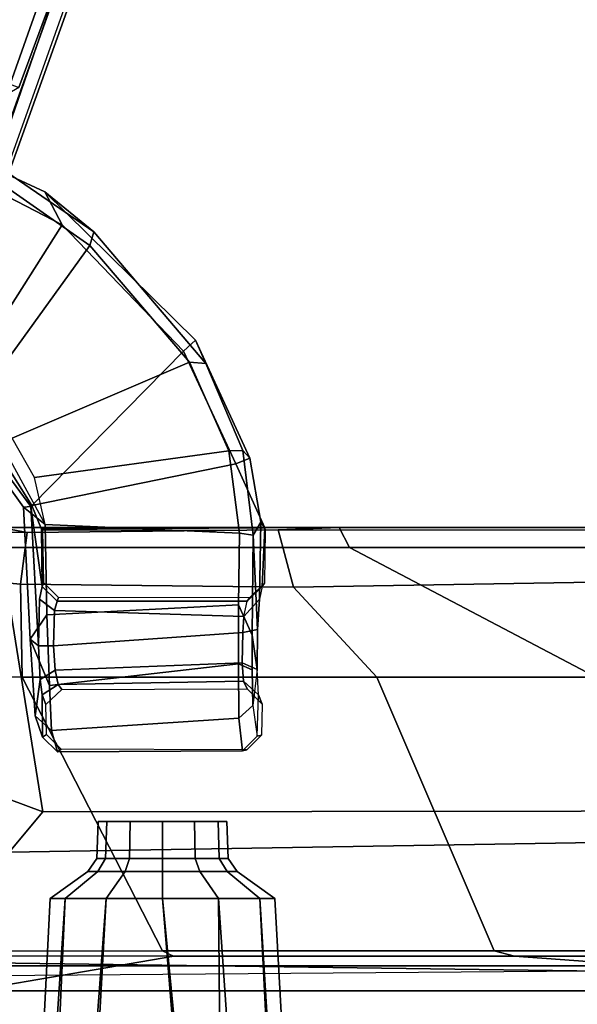
# Model space of a CAD drawing. Units: inches. Extents: x -2 to 130, y -6 to 120.
# Drawn here: x 20 to 22, y 59 to 63 of the extents above; entities that cross this region are included whole.
import ezdxf

# ---------------------------------------------------------------- set-up
doc = ezdxf.new("R2010")
doc.units = ezdxf.units.IN
doc.header["$MEASUREMENT"] = 0
for name, color, linetype in [('SEAT-BASE', 5, 'Continuous'), ('SEAT-FABRIC', 5, 'Continuous'), ('SEAT-FRAME', 5, 'Continuous')]:
    doc.layers.add(name, color=color, linetype=linetype)

# ---------------------------------------------------------------- blocks, each defined once
blk = doc.blocks.new('1SETU_LYRIS_MULTI_5STAR_ARMS_0T')
at = {"layer": 'SEAT-BASE'}
for points in [[(-4.2789, -11.7293, 4.6477), (-1.2538, -1.3594, 8.0987), (-1.233, -1.364, 7.9856), (-4.0846, -11.0681, 4.8238)], [(-4.2789, -11.7293, 4.6477), (-4.2257, -11.7703, 4.7238), (-1.1938, -1.3959, 8.1735), (-1.2538, -1.3594, 8.0987)], [(-4.2789, -11.7293, 4.6477), (-1.2538, -1.3594, 8.0987), (-1.233, -1.364, 7.9856), (-4.0846, -11.0681, 4.8238)], [(-4.2789, -11.7293, 4.6477), (-4.2257, -11.7703, 4.7238), (-1.1938, -1.3959, 8.1735), (-1.2538, -1.3594, 8.0987)], [(-4.2257, -11.7703, 4.7238), (-3.8627, -11.8882, 4.7639), (-0.5242, -1.6134, 8.2213), (-1.1938, -1.3959, 8.1735)], [(-4.2257, -11.7703, 4.7238), (-3.8627, -11.8882, 4.7639), (-0.5242, -1.6134, 8.2213), (-1.1938, -1.3959, 8.1735)], [(-4.0846, -11.0681, 4.8238), (-1.1495, -1.4125, 7.914), (-1.233, -1.364, 7.9856)], [(-4.0846, -11.0681, 4.8238), (-1.1495, -1.4125, 7.914), (-1.233, -1.364, 7.9856)], [(-0.5242, -1.6134, 8.2213), (-3.8627, -11.8882, 4.7639), (-3.4997, -12.0062, 4.7238), (0.1453, -1.831, 8.1735)], [(-0.5242, -1.6134, 8.2213), (-3.8627, -11.8882, 4.7639), (-3.4997, -12.0062, 4.7238), (0.1453, -1.831, 8.1735)], [(0.1958, -1.8283, 7.9856), (0.2153, -1.8367, 8.0987), (-3.4326, -12.0043, 4.6477), (-3.2012, -11.3552, 4.8238)], [(0.1958, -1.8283, 7.9856), (0.2153, -1.8367, 8.0987), (-3.4326, -12.0043, 4.6477), (-3.2012, -11.3552, 4.8238)], [(0.1958, -1.8283, 7.9856), (0.0997, -1.8184, 7.914), (-3.2012, -11.3552, 4.8238), (0.1958, -1.8283, 7.9856)], [(0.1958, -1.8283, 7.9856), (0.0997, -1.8184, 7.914), (-3.2012, -11.3552, 4.8238), (0.1958, -1.8283, 7.9856)], [(0.1453, -1.831, 8.1735), (-3.4997, -12.0062, 4.7238), (-3.4326, -12.0043, 4.6477), (0.2153, -1.8367, 8.0987)], [(0.1453, -1.831, 8.1735), (-3.4997, -12.0062, 4.7238), (-3.4326, -12.0043, 4.6477), (0.2153, -1.8367, 8.0987)], [(-3.5521, -10.9322, 3.5938), (-3.6128, -10.9218, 3.6462), (-0.6919, -1.9324, 5.2504), (-0.6312, -1.9427, 5.1979)], [(-3.5521, -10.9322, 3.5938), (-3.6128, -10.9218, 3.6462), (-0.6919, -1.9324, 5.2504), (-0.6312, -1.9427, 5.1979)], [(-0.576, -1.97, 5.2504), (-3.4969, -10.9595, 3.6462), (-3.5521, -10.9322, 3.5938), (-0.6312, -1.9427, 5.1979)], [(-0.576, -1.97, 5.2504), (-3.4969, -10.9595, 3.6462), (-3.5521, -10.9322, 3.5938), (-0.6312, -1.9427, 5.1979)], [(-1.4343, -6.1024, 15.6727), (-0.9172, -4.6358, 15.6982), (-2.8198, -4.6388, 15.43), (-1.7883, -6.1023, 15.6774)], [(-1.4343, -6.1024, 15.6727), (-1.4001, -6.1151, 15.6219), (-1.011, -5.0613, 15.6416), (-0.9172, -4.6358, 15.6982)], [(-1.4028, -5.0429, 14.487), (-1.011, -5.0613, 15.6416), (-1.4001, -6.1151, 15.6219), (-1.8706, -6.3935, 14.5138)], [(-1.2979, -6.5269, 16.5263), (-1.1041, -6.686, 16.3112), (-1.4909, -6.4212, 16.2226), (-1.9454, -6.2274, 16.3883)], [(-1.9117, -6.305, 16.4667), (-1.2298, -6.6575, 16.6006), (-1.2979, -6.5269, 16.5263), (-1.9454, -6.2274, 16.3883)], [(-1.2298, -6.6575, 16.6006), (-1.9117, -6.305, 16.4667), (-2.046, -7.1365, 16.4091), (-1.6406, -7.3043, 16.4967)], [(-1.1041, -6.686, 16.3112), (-1.1204, -6.7398, 16.258), (-1.5032, -6.4722, 16.1679), (-1.4909, -6.4212, 16.2226)], [(-1.5032, -6.4722, 16.1679), (-1.1204, -6.7398, 16.258), (-1.5635, -7.354, 16.1351), (-1.9138, -7.1642, 16.0076)], [(-0.7027, -7.113, 16.5906), (-0.6606, -7.2052, 16.3794), (-1.1041, -6.686, 16.3112), (-1.2979, -6.5269, 16.5263)], [(-0.749, -7.1565, 16.6544), (-0.7027, -7.113, 16.5906), (-1.2979, -6.5269, 16.5263), (-1.2298, -6.6575, 16.6006)], [(-1.2298, -6.6575, 16.6006), (-1.6406, -7.3043, 16.4967), (-1.349, -7.7668, 16.6934), (-0.749, -7.1565, 16.6544)], [(-1.1041, -6.686, 16.3112), (-0.6606, -7.2052, 16.3794), (-0.7255, -7.2003, 16.3217), (-1.1204, -6.7398, 16.258)], [(-0.7255, -7.2003, 16.3217), (-1.4263, -7.501, 16.1827), (-1.5635, -7.354, 16.1351), (-1.1204, -6.7398, 16.258)], [(-0.749, -7.1565, 16.6544), (-0.5425, -7.6021, 16.76), (-0.4868, -7.5803, 16.6887), (-0.7027, -7.113, 16.5906)], [(-0.7027, -7.113, 16.5906), (-0.4868, -7.5803, 16.6887), (-0.5147, -7.5502, 16.3992), (-0.6606, -7.2052, 16.3794)], [(-0.749, -7.1565, 16.6544), (-1.349, -7.7668, 16.6934), (-0.5425, -7.6021, 16.76)], [(-0.7255, -7.2003, 16.3217), (-0.5705, -7.5514, 16.3435), (-1.3391, -7.6563, 16.2192), (-1.4263, -7.501, 16.1827)], [(-0.6606, -7.2052, 16.3794), (-0.5147, -7.5502, 16.3992), (-0.5705, -7.5514, 16.3435), (-0.7255, -7.2003, 16.3217)], [(-1.349, -7.7668, 16.6934), (-1.6406, -7.3043, 16.4967), (-1.6624, -7.3502, 16.4421), (-1.3533, -7.7705, 16.6349)], [(-1.6852, -7.3509, 16.1711), (-1.382, -7.7737, 16.3), (-1.3533, -7.7705, 16.6349), (-1.6624, -7.3502, 16.4421)], [(-1.5635, -7.354, 16.1351), (-1.297, -7.8416, 16.2492), (-1.382, -7.7737, 16.3), (-1.6852, -7.3509, 16.1711)], [(-1.297, -7.8416, 16.2492), (-1.3391, -7.6563, 16.2192), (-1.4263, -7.501, 16.1827), (-1.5635, -7.354, 16.1351)], [(-0.528, -7.8762, 16.3655), (-1.297, -7.8416, 16.2492), (-1.3391, -7.6563, 16.2192), (-0.5705, -7.5514, 16.3435)], [(-0.4744, -7.8844, 16.421), (-0.528, -7.8762, 16.3655), (-0.5705, -7.5514, 16.3435), (-0.5147, -7.5502, 16.3992)], [(-0.4274, -7.8553, 17.0851), (-0.4432, -7.8333, 16.8585), (-0.4868, -7.5803, 16.6887), (-0.5425, -7.6021, 16.76)], [(-0.4432, -7.8333, 16.8585), (-0.4744, -7.8844, 16.421), (-0.5147, -7.5502, 16.3992), (-0.4868, -7.5803, 16.6887)], [(-1.3107, -7.8603, 17.0048), (-0.4274, -7.8553, 17.0851), (-0.5425, -7.6021, 16.76), (-1.349, -7.7668, 16.6934)], [(-1.3224, -8.3221, 16.7757), (-1.3533, -7.7705, 16.6349), (-1.382, -7.7737, 16.3), (-1.356, -8.2951, 16.3978)], [(-1.356, -8.2951, 16.3978), (-1.382, -7.7737, 16.3), (-1.297, -7.8416, 16.2492), (-1.2893, -8.1986, 16.3075)], [(-1.3107, -7.8603, 17.0048), (-1.349, -7.7668, 16.6934), (-1.3533, -7.7705, 16.6349), (-1.3082, -8.0875, 16.9865)], [(-1.3189, -8.137, 16.8545), (-1.3082, -8.0875, 16.9865), (-1.3533, -7.7705, 16.6349), (-1.3224, -8.3221, 16.7757)], [(-0.4261, -7.8631, 17.1807), (-0.4274, -7.8553, 17.0851), (-1.3107, -7.8603, 17.0048), (-1.3055, -7.865, 17.1012)], [(-0.528, -7.8762, 16.3655), (-0.5315, -8.1597, 16.398), (-1.2893, -8.1986, 16.3075), (-1.297, -7.8416, 16.2492)], [(-0.4566, -8.2568, 16.7717), (-0.4744, -7.8844, 16.421), (-0.4432, -7.8333, 16.8585), (-0.4493, -8.1369, 16.8453)], [(-0.4391, -8.0875, 16.9772), (-0.4493, -8.1369, 16.8453), (-0.4432, -7.8333, 16.8585), (-0.4274, -7.8553, 17.0851)], [(-0.4391, -8.0875, 16.9772), (-0.4274, -7.8553, 17.0851), (-0.4261, -7.8631, 17.1807), (-0.4299, -8.0744, 17.181)], [(-1.3018, -8.0728, 17.1009), (-1.3055, -7.865, 17.1012), (-1.3107, -7.8603, 17.0048), (-1.3082, -8.0875, 16.9865)], [(-0.4744, -7.8844, 16.421), (-0.4776, -8.2798, 16.4761), (-0.5315, -8.1597, 16.398), (-0.528, -7.8762, 16.3655)], [(-0.4566, -8.2568, 16.7717), (-0.4583, -8.4145, 16.7871), (-0.4776, -8.2798, 16.4761), (-0.4744, -7.8844, 16.421)], [(-1.3082, -8.0875, 16.9865), (-1.3189, -8.137, 16.8545), (-1.26, -8.1814, 16.8869), (-1.2494, -8.1455, 16.9829)], [(-1.3018, -8.0728, 17.1009), (-1.3082, -8.0875, 16.9865), (-1.2494, -8.1455, 16.9829), (-1.243, -8.1308, 17.1112)], [(-0.498, -8.1455, 16.9829), (-0.4391, -8.0875, 16.9772), (-0.4493, -8.1369, 16.8453), (-0.5111, -8.2062, 16.8628)], [(-0.4299, -8.0744, 17.181), (-0.4888, -8.1324, 17.1867), (-0.498, -8.1455, 16.9829), (-0.4391, -8.0875, 16.9772)], [(-0.498, -8.1455, 16.9829), (-0.4888, -8.1324, 17.1867), (-1.243, -8.1308, 17.1112), (-1.2494, -8.1455, 16.9829)], [(-1.3224, -8.3221, 16.7757), (-1.2636, -8.3211, 16.8296), (-1.26, -8.1814, 16.8869), (-1.3189, -8.137, 16.8545)], [(-0.5326, -8.3932, 16.4493), (-1.2798, -8.4788, 16.4017), (-1.2893, -8.1986, 16.3075), (-0.5315, -8.1597, 16.398)], [(-0.498, -8.1455, 16.9829), (-1.2494, -8.1455, 16.9829), (-1.26, -8.1814, 16.8869), (-0.5111, -8.2062, 16.8628)], [(-0.4774, -8.4161, 16.5144), (-0.5326, -8.3932, 16.4493), (-0.5315, -8.1597, 16.398), (-0.4776, -8.2798, 16.4761)], [(-0.4493, -8.1369, 16.8453), (-0.5111, -8.2062, 16.8628), (-0.5155, -8.2685, 16.8334), (-0.4566, -8.2568, 16.7717)], [(-1.2798, -8.4788, 16.4017), (-1.356, -8.2951, 16.3978), (-1.356, -8.2951, 16.3978), (-1.2893, -8.1986, 16.3075)], [(-0.5155, -8.2685, 16.8334), (-0.5111, -8.2062, 16.8628), (-1.26, -8.1814, 16.8869), (-1.2636, -8.3211, 16.8296)], [(-0.5155, -8.2685, 16.8334), (-1.2636, -8.3211, 16.8296), (-1.2572, -8.4177, 16.8628), (-0.5172, -8.3883, 16.8447)], [(-0.4583, -8.4145, 16.7871), (-0.4566, -8.2568, 16.7717), (-0.5155, -8.2685, 16.8334), (-0.5172, -8.3883, 16.8447)], [(-0.4776, -8.2798, 16.4761), (-0.4583, -8.4145, 16.7871), (-0.475, -8.5568, 16.5852), (-0.4774, -8.4161, 16.5144)], [(-1.3224, -8.3221, 16.7757), (-1.356, -8.2951, 16.3978), (-1.3355, -8.5979, 16.5691), (-1.316, -8.455, 16.8213)], [(-1.2798, -8.4788, 16.4017), (-1.2713, -8.6555, 16.5439), (-1.3355, -8.5979, 16.5691), (-1.356, -8.2951, 16.3978)], [(-1.3224, -8.3221, 16.7757), (-1.316, -8.455, 16.8213), (-1.2572, -8.4177, 16.8628), (-1.2636, -8.3211, 16.8296)], [(-0.5326, -8.3932, 16.4493), (-0.5304, -8.6068, 16.5546), (-1.2713, -8.6555, 16.5439), (-1.2798, -8.4788, 16.4017)], [(-0.5122, -8.4616, 16.916), (-0.5172, -8.3883, 16.8447), (-1.2572, -8.4177, 16.8628), (-1.2455, -8.4737, 16.9485)], [(-0.4774, -8.4161, 16.5144), (-0.475, -8.5568, 16.5852), (-0.5304, -8.6068, 16.5546), (-0.5326, -8.3932, 16.4493)], [(-0.4533, -8.5153, 16.8852), (-0.4583, -8.4145, 16.7871), (-0.5172, -8.3883, 16.8447), (-0.5122, -8.4616, 16.916)], [(-1.3086, -8.5153, 16.8944), (-1.2455, -8.4737, 16.9485), (-1.2572, -8.4177, 16.8628), (-1.316, -8.455, 16.8213)], [(-0.4581, -8.6785, 16.8582), (-0.4533, -8.5153, 16.8852), (-0.4583, -8.4145, 16.7871), (-0.475, -8.5568, 16.5852)], [(-1.3086, -8.5153, 16.8944), (-1.316, -8.455, 16.8213), (-1.3355, -8.5979, 16.5691), (-1.3063, -8.6822, 16.8856)], [(-1.3086, -8.5153, 16.8944), (-1.2933, -8.5533, 17.1002), (-1.2306, -8.4946, 17.1049), (-1.2455, -8.4737, 16.9485)], [(-0.5122, -8.4616, 16.916), (-1.2455, -8.4737, 16.9485), (-1.2306, -8.4946, 17.1049), (-0.4973, -8.4917, 17.1873)], [(-0.4533, -8.5153, 16.8852), (-0.5122, -8.4616, 16.916), (-0.4973, -8.4917, 17.1873), (-0.4384, -8.5517, 17.1816)], [(-1.2933, -8.5533, 17.1002), (-1.3086, -8.5153, 16.8944), (-1.3063, -8.6822, 16.8856), (-1.2911, -8.6725, 17.1)], [(-0.4384, -8.5517, 17.1816), (-0.4406, -8.675, 17.1817), (-0.4581, -8.6785, 16.8582), (-0.4533, -8.5153, 16.8852)], [(-0.4581, -8.6785, 16.8582), (-0.5166, -8.7364, 16.858), (-0.5304, -8.6068, 16.5546), (-0.475, -8.5568, 16.5852)], [(-1.2477, -8.7402, 16.8806), (-1.3063, -8.6822, 16.8856), (-1.3355, -8.5979, 16.5691), (-1.2713, -8.6555, 16.5439)], [(-0.5166, -8.7364, 16.858), (-1.2477, -8.7402, 16.8806), (-1.2713, -8.6555, 16.5439), (-0.5304, -8.6068, 16.5546)], [(-1.2911, -8.6725, 17.1), (-1.3063, -8.6822, 16.8856), (-1.2477, -8.7402, 16.8806), (-1.2325, -8.7305, 17.1095)], [(-0.5166, -8.7364, 16.858), (-0.4581, -8.6785, 16.8582), (-0.4406, -8.675, 17.1817), (-0.4996, -8.733, 17.1868)], [(-1.2477, -8.7402, 16.8806), (-0.5166, -8.7364, 16.858), (-0.4996, -8.733, 17.1868), (-1.2325, -8.7305, 17.1095)]]:
    blk.add_3dface(points, dxfattribs=at)
for points, invisible_edges in [([(-1.1495, -1.4125, 7.914), (-0.7855, -1.7516, 7.4174), (-3.7179, -11.167, 4.2852), (-4.0846, -11.0681, 4.8238)], 5), ([(-1.1495, -1.4125, 7.914), (-0.7855, -1.7516, 7.4174), (-3.7179, -11.167, 4.2852), (-4.0846, -11.0681, 4.8238)], 5), ([(-3.7112, -11.1762, 4.0374), (-3.7179, -11.1669, 4.2869), (-0.7855, -1.7516, 7.4174), (-0.7265, -1.8723, 6.7519)], 5), ([(-3.7112, -11.1762, 4.0374), (-3.7179, -11.1669, 4.2869), (-0.7855, -1.7516, 7.4174), (-0.7265, -1.8723, 6.7519)], 5), ([(-3.556, -11.2196, 4.2852), (-0.3941, -1.8788, 7.4174), (0.0997, -1.8184, 7.914), (-3.2012, -11.3552, 4.8238)], 10), ([(-3.556, -11.2196, 4.2852), (-0.3941, -1.8788, 7.4174), (0.0997, -1.8184, 7.914), (-3.2012, -11.3552, 4.8238)], 10), ([(-0.7265, -1.8723, 6.7519), (-0.6919, -1.9324, 5.2504), (-3.6128, -10.9218, 3.6462), (-3.7112, -11.1762, 4.0374)], 5), ([(-0.7265, -1.8723, 6.7519), (-0.6919, -1.9324, 5.2504), (-3.6128, -10.9218, 3.6462), (-3.7112, -11.1762, 4.0374)], 5), ([(-0.3941, -1.8788, 7.4174), (-3.5559, -11.2196, 4.2869), (-3.5667, -11.2231, 4.0374), (-0.5128, -1.9418, 6.7519)], 8), ([(-0.3941, -1.8788, 7.4174), (-3.5559, -11.2196, 4.2869), (-3.5667, -11.2231, 4.0374), (-0.5128, -1.9418, 6.7519)], 8), ([(-3.4969, -10.9595, 3.6462), (-0.576, -1.97, 5.2504), (-0.5128, -1.9418, 6.7519), (-3.5667, -11.2231, 4.0374)], 10), ([(-3.4969, -10.9595, 3.6462), (-0.576, -1.97, 5.2504), (-0.5128, -1.9418, 6.7519), (-3.5667, -11.2231, 4.0374)], 10)]:
    blk.add_3dface(points, dxfattribs=dict(at, invisible_edges=invisible_edges))
at = {"layer": 'SEAT-FABRIC'}
for points in [[(1.4024, -9.5866, 19.066), (-1.9197, -9.5866, 18.3776), (-1.9197, 9.5866, 18.3776), (1.4024, 9.5866, 19.066)], [(0.9117, 9.5866, 18.9944), (-1.5888, 9.5866, 18.4734), (-1.5888, -9.5866, 18.4734), (0.9117, -9.5866, 18.9944)], [(-1.5074, -9.626, 18.2661), (-1.5888, -9.5866, 18.4734), (0.9117, -9.5866, 18.9944), (1.023, -9.6063, 18.7911)]]:
    blk.add_3dface(points, dxfattribs=at)
at = {"layer": 'SEAT-FRAME'}
for points in [[(-1.3669, -7.8738, 17.5865), (-1.4734, -7.8544, 16.9611), (-2.4444, -7.8544, 16.9415)], [(-2.4444, -7.8544, 16.9415), (-2.4299, -7.9842, 17.5863), (-1.3941, -8.0781, 17.9658), (-1.3669, -7.8738, 17.5865)], [(-1.4734, -7.8544, 16.9611), (-1.3669, -7.8738, 17.5865), (-0.3746, -7.8625, 17.7867), (-0.1338, -7.8543, 17.211)], [(-1.4723, -7.9326, 16.882), (-1.4734, -7.8544, 16.9611), (-0.1338, -7.8543, 17.211), (-0.093, -7.9331, 17.1382)], [(5.0736, -7.8543, 17.9928), (-0.1338, -7.8543, 17.211), (-0.3746, -7.8625, 17.7867), (5.1945, -7.8649, 18.6571)], [(5.0719, -7.933, 17.9133), (-0.093, -7.9331, 17.1382), (-0.1338, -7.8543, 17.211), (5.0736, -7.8543, 17.9928)], [(-0.3143, -8.0902, 18.2533), (-0.3746, -7.8625, 17.7867), (-1.3669, -7.8738, 17.5865), (-1.3941, -8.0781, 17.9658)], [(1.507, -8.0593, 18.6202), (5.1945, -7.8649, 18.6571), (-0.3746, -7.8625, 17.7867), (-0.3143, -8.0902, 18.2533)], [(-1.3053, -8.9778, 16.914), (-2.1139, -8.6771, 16.8273), (-1.4723, -7.9326, 16.882)], [(-1.4723, -7.9326, 16.882), (-0.093, -7.9331, 17.1382), (1.8863, -8.9737, 17.4694), (-1.3053, -8.9778, 16.914)], [(4.6409, -8.9746, 17.8599), (1.8863, -8.9737, 17.4694), (-0.093, -7.9331, 17.1382), (5.0719, -7.933, 17.9133)], [(-2.4712, -8.4363, 17.9033), (-1.3875, -8.4448, 18.2565), (-1.3941, -8.0781, 17.9658), (-2.4299, -7.9842, 17.5863)], [(-0.3143, -8.0902, 18.2533), (-1.3941, -8.0781, 17.9658), (-1.3875, -8.4448, 18.2565), (0.0143, -8.4449, 18.603)], [(1.507, -8.0593, 18.6202), (-0.3143, -8.0902, 18.2533), (0.0143, -8.4449, 18.603), (1.5087, -8.4449, 18.9056)], [(-0.8326, -9.5274, 18.5556), (-1.3875, -8.4448, 18.2565), (-2.4712, -8.4363, 17.9033), (-1.824, -9.5261, 18.3333)], [(-0.8326, -9.5274, 18.5556), (0.4784, -9.5274, 18.826), (0.0143, -8.4449, 18.603), (-1.3875, -8.4448, 18.2565)], [(2.3032, -9.5274, 19.1578), (1.5087, -8.4449, 18.9056), (0.0143, -8.4449, 18.603), (0.4784, -9.5274, 18.826)], [(-1.4388, -9.1371, 17.6111), (-2.513, -9.003, 17.3926), (-2.1139, -8.6771, 16.8273), (-1.3053, -8.9778, 16.914)], [(1.681, -9.0856, 18.3059), (-1.4388, -9.1371, 17.6111), (-1.3053, -8.9778, 16.914), (1.8863, -8.9737, 17.4694)], [(-1.0923, -9.1614, 17.5039), (-1.0872, -9.0157, 17.5039), (-1.0531, -9.0157, 17.6312), (-1.0576, -9.1614, 17.6337)], [(-1.0576, -9.1614, 17.3741), (-1.0531, -9.0157, 17.3767), (-1.0872, -9.0157, 17.5039), (-1.0923, -9.1614, 17.5039)], [(-0.9625, -9.1614, 17.2791), (-0.96, -9.0157, 17.2835), (-1.0531, -9.0157, 17.3767), (-1.0576, -9.1614, 17.3741)], [(-1.0576, -9.1614, 17.6337), (-1.0531, -9.0157, 17.6312), (-0.96, -9.0157, 17.7244), (-0.9625, -9.1614, 17.7288)], [(-0.8327, -9.1614, 17.2443), (-0.8327, -9.0157, 17.2494), (-0.96, -9.0157, 17.2835), (-0.9625, -9.1614, 17.2791)], [(-0.9625, -9.1614, 17.7288), (-0.96, -9.0157, 17.7244), (-0.8327, -9.0157, 17.7585), (-0.8327, -9.1614, 17.7635)], [(-0.7029, -9.1614, 17.2791), (-0.7055, -9.0157, 17.2835), (-0.8327, -9.0157, 17.2494), (-0.8327, -9.1614, 17.2443)], [(-0.8327, -9.1614, 17.7635), (-0.8327, -9.0157, 17.7585), (-0.7055, -9.0157, 17.7244), (-0.7029, -9.1614, 17.7288)], [(-0.6079, -9.1614, 17.3741), (-0.6123, -9.0157, 17.3767), (-0.7055, -9.0157, 17.2835), (-0.7029, -9.1614, 17.2791)], [(-0.7029, -9.1614, 17.7288), (-0.7055, -9.0157, 17.7244), (-0.6123, -9.0157, 17.6312), (-0.6079, -9.1614, 17.6337)], [(-0.6079, -9.1614, 17.6337), (-0.6123, -9.0157, 17.6312), (-0.5782, -9.0157, 17.5039), (-0.5731, -9.1614, 17.5039)], [(-0.5731, -9.1614, 17.5039), (-0.5782, -9.0157, 17.5039), (-0.6123, -9.0157, 17.3767), (-0.6079, -9.1614, 17.3741)], [(-1.4388, -9.1371, 17.6111), (1.681, -9.0856, 18.3059), (2.5418, -9.6293, 18.8378), (-1.5106, -9.5746, 17.986)], [(-1.128, -9.2126, 17.5039), (-1.0923, -9.1614, 17.5039), (-1.0576, -9.1614, 17.6337), (-1.0884, -9.2126, 17.6516)], [(-1.0884, -9.2126, 17.3563), (-1.0576, -9.1614, 17.3741), (-1.0923, -9.1614, 17.5039), (-1.128, -9.2126, 17.5039)], [(-0.9804, -9.2126, 17.2482), (-0.9625, -9.1614, 17.2791), (-1.0576, -9.1614, 17.3741), (-1.0884, -9.2126, 17.3563)], [(-1.0884, -9.2126, 17.6516), (-1.0576, -9.1614, 17.6337), (-0.9625, -9.1614, 17.7288), (-0.9804, -9.2126, 17.7596)], [(-0.8327, -9.2126, 17.2086), (-0.8327, -9.1614, 17.2443), (-0.9625, -9.1614, 17.2791), (-0.9804, -9.2126, 17.2482)], [(-0.9804, -9.2126, 17.7596), (-0.9625, -9.1614, 17.7288), (-0.8327, -9.1614, 17.7635), (-0.8327, -9.2126, 17.7992)], [(-0.6851, -9.2126, 17.2482), (-0.7029, -9.1614, 17.2791), (-0.8327, -9.1614, 17.2443), (-0.8327, -9.2126, 17.2086)], [(-0.8327, -9.2126, 17.7992), (-0.8327, -9.1614, 17.7635), (-0.7029, -9.1614, 17.7288), (-0.6851, -9.2126, 17.7596)], [(-0.577, -9.2126, 17.3563), (-0.6079, -9.1614, 17.3741), (-0.7029, -9.1614, 17.2791), (-0.6851, -9.2126, 17.2482)], [(-0.6851, -9.2126, 17.7596), (-0.7029, -9.1614, 17.7288), (-0.6079, -9.1614, 17.6337), (-0.577, -9.2126, 17.6516)], [(-0.577, -9.2126, 17.6516), (-0.6079, -9.1614, 17.6337), (-0.5731, -9.1614, 17.5039), (-0.5374, -9.2126, 17.5039)], [(-0.5374, -9.2126, 17.5039), (-0.5731, -9.1614, 17.5039), (-0.6079, -9.1614, 17.3741), (-0.577, -9.2126, 17.3563)], [(-1.2771, -9.3198, 17.5039), (-1.128, -9.2126, 17.5039), (-1.0884, -9.2126, 17.6516), (-1.2176, -9.3198, 17.7261)], [(-1.2176, -9.3198, 17.2817), (-1.0884, -9.2126, 17.3563), (-1.128, -9.2126, 17.5039), (-1.2771, -9.3198, 17.5039)], [(-1.0549, -9.3198, 17.1191), (-0.9804, -9.2126, 17.2482), (-1.0884, -9.2126, 17.3563), (-1.2176, -9.3198, 17.2817)], [(-1.2176, -9.3198, 17.7261), (-1.0884, -9.2126, 17.6516), (-0.9804, -9.2126, 17.7596), (-1.0549, -9.3198, 17.8888)], [(-0.8327, -9.3198, 17.0595), (-0.8327, -9.2126, 17.2086), (-0.9804, -9.2126, 17.2482), (-1.0549, -9.3198, 17.1191)], [(-1.0549, -9.3198, 17.8888), (-0.9804, -9.2126, 17.7596), (-0.8327, -9.2126, 17.7992), (-0.8327, -9.3198, 17.9483)], [(-0.6105, -9.3198, 17.1191), (-0.6851, -9.2126, 17.2482), (-0.8327, -9.2126, 17.2086), (-0.8327, -9.3198, 17.0595)], [(-0.8327, -9.3198, 17.9483), (-0.8327, -9.2126, 17.7992), (-0.6851, -9.2126, 17.7596), (-0.6105, -9.3198, 17.8888)], [(-0.4479, -9.3198, 17.2817), (-0.577, -9.2126, 17.3563), (-0.6851, -9.2126, 17.2482), (-0.6105, -9.3198, 17.1191)], [(-0.6105, -9.3198, 17.8888), (-0.6851, -9.2126, 17.7596), (-0.577, -9.2126, 17.6516), (-0.4479, -9.3198, 17.7261)], [(-0.4479, -9.3198, 17.7261), (-0.577, -9.2126, 17.6516), (-0.5374, -9.2126, 17.5039), (-0.3883, -9.3198, 17.5039)], [(-0.3883, -9.3198, 17.5039), (-0.5374, -9.2126, 17.5039), (-0.577, -9.2126, 17.3563), (-0.4479, -9.3198, 17.2817)], [(-1.3241, -10.2637, 17.4523), (-1.2771, -9.3198, 17.5039), (-1.2176, -9.3198, 17.7261), (-1.2873, -10.3704, 17.7091)], [(-1.2531, -10.113, 17.269), (-1.2176, -9.3198, 17.2817), (-1.2771, -9.3198, 17.5039), (-1.3241, -10.2637, 17.4523)], [(-1.2873, -10.3704, 17.7091), (-1.2176, -9.3198, 17.7261), (-1.0549, -9.3198, 17.8888), (-1.1068, -10.2529, 17.9144)], [(-1.1029, -9.9578, 17.108), (-1.0549, -9.3198, 17.1191), (-1.2176, -9.3198, 17.2817), (-1.2531, -10.113, 17.269)], [(-1.1068, -10.2529, 17.9144), (-1.0549, -9.3198, 17.8888), (-0.8327, -9.3198, 17.9483), (-0.7768, -9.9965, 17.9831)], [(-0.7844, -9.8249, 17.0315), (-0.8327, -9.3198, 17.0595), (-1.0549, -9.3198, 17.1191), (-1.1029, -9.9578, 17.108)], [(-0.5776, -9.7967, 17.1048), (-0.6105, -9.3198, 17.1191), (-0.8327, -9.3198, 17.0595), (-0.7844, -9.8249, 17.0315)], [(-0.7768, -9.9965, 17.9831), (-0.8327, -9.3198, 17.9483), (-0.6105, -9.3198, 17.8888), (-0.6063, -9.8959, 17.9249)], [(-0.4186, -9.791, 17.2745), (-0.4479, -9.3198, 17.2817), (-0.6105, -9.3198, 17.1191), (-0.5776, -9.7967, 17.1048)], [(-0.6063, -9.8959, 17.9249), (-0.6105, -9.3198, 17.8888), (-0.4479, -9.3198, 17.7261), (-0.4232, -9.8171, 17.7436)], [(-0.3617, -9.7954, 17.5534), (-0.3883, -9.3198, 17.5039), (-0.4479, -9.3198, 17.2817), (-0.4186, -9.791, 17.2745)], [(-0.4232, -9.8171, 17.7436), (-0.4479, -9.3198, 17.7261), (-0.3883, -9.3198, 17.5039), (-0.3617, -9.7954, 17.5534)], [(-1.8818, -9.5473, 18.1936), (-1.824, -9.5261, 18.3333), (-0.8326, -9.5274, 18.5556), (-0.7872, -9.5472, 18.4487)], [(-0.8326, -9.5274, 18.5556), (-0.7872, -9.5472, 18.4487), (0.5596, -9.5472, 18.7217), (0.4784, -9.5274, 18.826)], [(2.3032, -9.5274, 19.1578), (0.4784, -9.5274, 18.826), (0.5596, -9.5472, 18.7217), (2.4282, -9.5472, 19.0584)], [(-3.122, -9.6851, 17.6557), (-1.5881, -9.6851, 18.0629), (-0.7872, -9.5472, 18.4487), (-1.8818, -9.5473, 18.1936)], [(2.4359, -9.685, 18.8668), (0.5596, -9.5472, 18.7217), (-0.7872, -9.5472, 18.4487), (-1.5881, -9.6851, 18.0629)], [(0.5596, -9.5472, 18.7217), (2.4359, -9.685, 18.8668), (3.7905, -9.5473, 19.233), (2.4282, -9.5472, 19.0584)], [(2.5418, -9.6293, 18.8378), (2.4359, -9.685, 18.8668), (-1.5881, -9.6851, 18.0629), (-1.5106, -9.5746, 17.986)]]:
    blk.add_3dface(points, dxfattribs=at)

msp = doc.modelspace()

# ---------------------------------------------------------------- block references
msp.add_blockref('1SETU_LYRIS_MULTI_5STAR_ARMS_0T', (21.5989, 68.9144))

doc.saveas('drawing.dxf')
